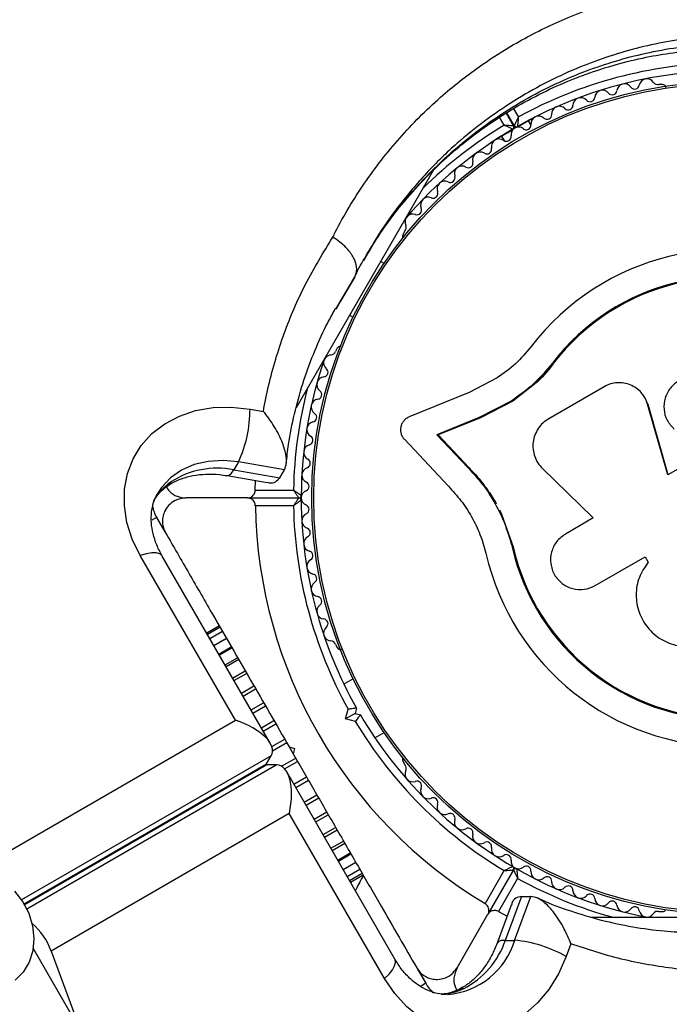
# Model space of a CAD drawing. Units: millimetres. Extents: x 0 to 17715, y 0 to 8868.
# Drawn here: x 8908 to 8991, y 4032 to 4159 of the extents above; entities that cross this region are included whole.
import ezdxf

# ---------------------------------------------------------------- set-up
doc = ezdxf.new("R2010")
doc.units = ezdxf.units.MM

msp = doc.modelspace()

# ---------------------------------------------------------------- linework, layer by layer
at = {"color": 7, "linetype": 'Continuous', "lineweight": 25, "ltscale": 50}
for p, q in [((8990.33, 4150.95), (8989.85, 4150.95)), ((8970.21, 4147.24), (8971.17, 4145.59)), ((8971.25, 4145.64), (8970.3, 4147.29)), ((8973.9, 4146.73), (8971.68, 4145.45)), ((8973.41, 4145.71), (8973.09, 4146.26)), ((8971.03, 4145.07), (8968.81, 4143.79)), ((8969.62, 4144.26), (8969.94, 4143.71)), ((8960.81, 4139.87), (8943.16, 4109.3)), ((8957.18, 4132.09), (8956.94, 4131.67)), ((8951.87, 4128.26), (8952.4, 4129.19)), ((8954.5, 4127.9), (8954.05, 4128.16)), ((8950.12, 4125.12), (8950.72, 4126.16)), ((8949.88, 4124.71), (8950.07, 4125.01)), ((8947.89, 4121.43), (8948.16, 4121.95)), ((8948.9, 4123.05), (8948.32, 4122.04)), ((8950.05, 4121.23), (8950.5, 4120.98)), ((8948.45, 4116.97), (8948.22, 4116.56)), ((8976.28, 4114.98), (8973.87, 4112.34)), ((8976.28, 4114.98), (8976.17, 4115.06)), ((8969.07, 4113.15), (8965.43, 4111.29)), ((8973.87, 4112.34), (8971.06, 4110.16)), ((8982.83, 4112.02), (8975.69, 4107.9)), ((8965.43, 4111.29), (8957.72, 4108.13)), ((8987.72, 4111.12), (8987.66, 4111.19)), ((8937.23, 4109.14), (8938.95, 4108.84)), ((8970.94, 4110.22), (8966.75, 4108.07)), ((8971.06, 4110.16), (8966.89, 4108.03)), ((8971.06, 4110.16), (8970.94, 4110.22)), ((8988.48, 4109.71), (8988.3, 4110.07)), ((8991.05, 4100.67), (8988.43, 4109.76)), ((8988.48, 4109.71), (8988.43, 4109.76)), ((8991.08, 4100.66), (8988.48, 4109.71)), ((8966.75, 4108.07), (8961.3, 4105.84)), ((8966.89, 4108.03), (8961.47, 4105.81)), ((8966.89, 4108.03), (8966.75, 4108.07)), ((8961.3, 4105.84), (8965.28, 4101.61)), ((8961.47, 4105.81), (8961.3, 4105.84)), ((8961.47, 4105.81), (8965.43, 4101.59)), ((8957.1, 4105.25), (8962.78, 4099.2)), ((8935.73, 4102.35), (8935.13, 4101.31)), ((8941.67, 4101.33), (8935.73, 4102.35)), ((8965.43, 4101.59), (8965.28, 4101.61)), ((8994.12, 4102.44), (8991.05, 4100.67)), ((8934.28, 4100.57), (8939.45, 4099.69)), ((8935.13, 4101.31), (8941.07, 4100.29)), ((8941.07, 4100.29), (8941.67, 4101.33)), ((8974.89, 4101.48), (8981.43, 4095.12)), ((8937.91, 4098.7), (8937.95, 4099.95)), ((8937.91, 4098.7), (8942.83, 4098.7)), ((8936.91, 4097.7), (8928.96, 4097.7)), ((8936.91, 4097.7), (8943.52, 4097.7)), ((8942.83, 4096.7), (8937.91, 4096.7)), ((8925.2, 4095.2), (8926.27, 4093.35)), ((8969.35, 4096.17), (8969.62, 4095.61)), ((8969.62, 4095.61), (8971.12, 4091.39)), ((8970.18, 4093.91), (8971.12, 4091.39)), ((8981.43, 4095.12), (8977.84, 4093.05)), ((8971.12, 4091.39), (8970.99, 4091.36)), ((8935.36, 4069.07), (8923.1, 4090.3)), ((8939.83, 4066.12), (8925.93, 4090.2)), ((8981.67, 4086.41), (8988.1, 4090.12)), ((8988.1, 4090.12), (8988.5, 4089.42)), ((8933.28, 4081.22), (8931.66, 4080.28)), ((8933.38, 4081.04), (8931.76, 4080.1)), ((8933.69, 4080.49), (8932.07, 4079.56)), ((8934.21, 4079.6), (8932.59, 4078.67)), ((8948.22, 4078.83), (8948.45, 4078.42)), ((8934.91, 4078.39), (8933.29, 4077.45)), ((8935.78, 4076.88), (8934.16, 4075.95)), ((8936.8, 4075.11), (8935.18, 4074.18)), ((8950.5, 4074.42), (8949.31, 4073.73)), ((8949.53, 4069.24), (8949.87, 4070.5)), ((8950.75, 4069.95), (8949.53, 4069.24)), ((8950.94, 4070.63), (8950.75, 4069.95)), ((8950.75, 4069.95), (8951.44, 4069.76)), ((8904.68, 4051.36), (8935.36, 4069.07)), ((8950.79, 4068.9), (8949.53, 4069.24)), ((8953.31, 4066.81), (8954.5, 4067.49)), ((8942.28, 4065.63), (8942.96, 4065.45)), ((8942.28, 4065.63), (8942.78, 4064.76)), ((8942.96, 4065.45), (8942.78, 4064.76)), ((8939.34, 4063.44), (8939.94, 4064.48)), ((8956.94, 4063.72), (8957.18, 4063.31)), ((8940.61, 4063.32), (8939.41, 4063.32)), ((8955.88, 4038.32), (8941.98, 4062.41)), ((8942.29, 4057.05), (8911.62, 4039.34)), ((8954.55, 4035.82), (8942.29, 4057.05)), ((8946.63, 4054.34), (8948.25, 4055.28)), ((8947.65, 4052.58), (8949.27, 4053.51)), ((8948.52, 4051.07), (8950.14, 4052)), ((8949.22, 4049.85), (8950.84, 4050.79)), ((8949.74, 4048.96), (8951.36, 4049.9)), ((8967.5, 4045.45), (8969.96, 4049.71)), ((8971.17, 4049.81), (8967.86, 4044.08)), ((8950.05, 4048.42), (8951.67, 4049.36)), ((8950.16, 4048.24), (8951.78, 4049.17)), ((8951.63, 4049.09), (8951.81, 4049.11)), ((8971.69, 4048.71), (8969.23, 4044.45)), ((8972.19, 4046.38), (8970.1, 4040.73)), ((8971.3, 4040.73), (8973.39, 4046.38)), ((8972.19, 4046.38), (8973.39, 4046.38)), ((8970.86, 4045.28), (8969.04, 4040.37)), ((8963.89, 4037.2), (8967.86, 4044.08)), ((8969.23, 4044.45), (8970.33, 4043.86)), ((8981.06, 4043.7), (9016.39, 4043.7)), ((8989.85, 4044.44), (8990.33, 4044.44)), ((8970.1, 4040.73), (8971.3, 4040.73)), ((8914.22, 4031.23), (8909.32, 4039.72)), ((8978.54, 4040.28), (8977.93, 4038.64)), ((8911.62, 4039.34), (8915.34, 4029.29)), ((8958.78, 4037.04), (8959.85, 4035.2))]:
    msp.add_line(p, q, dxfattribs=at)
at = {"color": 8, "linetype": 'Continuous', "lineweight": 25, "ltscale": 50}
for p, q in [((8971.16, 4147.8), (8971.78, 4146.73)), ((8969.96, 4145.69), (8969.36, 4146.72)), ((8950.72, 4126.16), (8948.9, 4123.05)), ((8948.3, 4122.02), (8950.12, 4125.12)), ((8925.2, 4095.2), (8924.6, 4094.85)), ((8932.58, 4078.68), (8934.2, 4079.61)), ((8933.2, 4077.6), (8934.82, 4078.54)), ((8934.01, 4076.2), (8935.63, 4077.13)), ((8934.99, 4074.5), (8936.61, 4075.44)), ((8936.12, 4072.55), (8937.74, 4073.49)), ((8936.33, 4072.19), (8937.95, 4073.12)), ((8937.36, 4070.4), (8938.98, 4071.33)), ((8937.59, 4070), (8939.21, 4070.94)), ((8938.69, 4068.09), (8940.31, 4069.03)), ((8938.93, 4067.68), (8940.55, 4068.61)), ((8940.04, 4065.67), (8941.7, 4066.63)), ((8940.12, 4065.15), (8941.95, 4066.2)), ((8939.94, 4064.48), (8907.82, 4045.93)), ((8941.28, 4063.14), (8943.11, 4064.19)), ((8941.69, 4062.81), (8943.35, 4063.77)), ((8908.14, 4045.42), (8939.34, 4063.44)), ((8939.41, 4063.32), (8908.21, 4045.31)), ((8908.49, 4044.77), (8940.61, 4063.32)), ((8942.88, 4060.85), (8944.5, 4061.78)), ((8943.12, 4060.43), (8944.74, 4061.37)), ((8944.22, 4058.52), (8945.84, 4059.45)), ((8944.45, 4058.13), (8946.07, 4059.06)), ((8945.48, 4056.33), (8947.1, 4057.27)), ((8945.69, 4055.97), (8947.31, 4056.91)), ((8946.82, 4054.02), (8948.44, 4054.96)), ((8947.8, 4052.32), (8949.42, 4053.26)), ((8948.61, 4050.92), (8950.23, 4051.85)), ((8949.23, 4049.84), (8950.85, 4050.78)), ((8959.85, 4035.2), (8959.25, 4034.85))]:
    msp.add_line(p, q, dxfattribs=at)
at = {"color": 7, "linetype": 'Continuous', "lineweight": 25, "ltscale": 50, "flags": 128}
for points in [[(8923.1, 4090.3), (8922.07, 4092.4), (8921.38, 4094.55), (8921.05, 4096.7), (8921.06, 4098.82), (8921.44, 4100.85), (8922.17, 4102.75), (8923.23, 4104.47), (8924.59, 4105.98), (8926.24, 4107.25), (8928.13, 4108.24), (8930.22, 4108.94), (8932.47, 4109.33), (8934.82, 4109.39), (8937.23, 4109.14)], [(8906.91, 4047.07), (8907.95, 4045.73), (8908.74, 4044.21), (8909.23, 4042.6), (8909.4, 4040.96), (8909.25, 4039.36), (8908.78, 4037.9), (8908.01, 4036.63), (8906.99, 4035.61)], [(8977.93, 4038.64), (8976.95, 4036.43), (8975.71, 4034.42), (8974.26, 4032.67), (8972.61, 4031.21), (8970.8, 4030.07), (8968.88, 4029.27), (8966.89, 4028.84), (8964.87, 4028.79), (8962.86, 4029.11), (8960.92, 4029.8), (8959.07, 4030.84), (8957.37, 4032.21), (8955.86, 4033.88), (8954.55, 4035.82)]]:
    msp.add_lwpolyline(points, dxfattribs=at)
at = {"color": 8, "linetype": 'Continuous', "lineweight": 25, "ltscale": 50, "flags": 128}
for points in [[(8935.73, 4102.35), (8933.75, 4102.53), (8931.83, 4102.41), (8930.03, 4101.99), (8928.4, 4101.27), (8926.99, 4100.28), (8925.84, 4099.05), (8925.36, 4098.33)], [(8934.29, 4100.57), (8934.29, 4100.57), (8934.55, 4100.63), (8934.83, 4100.88), (8935.13, 4101.31)], [(8927.04, 4099.75), (8926.68, 4099.31), (8926.57, 4099.22)], [(8925.93, 4090.2), (8925.89, 4090.27), (8925.6, 4090.49), (8925.15, 4090.61), (8924.57, 4090.62), (8923.88, 4090.52), (8923.1, 4090.3)], [(8970.1, 4040.73), (8969.58, 4040.69), (8969.23, 4040.57), (8969.05, 4040.38), (8969.04, 4040.37)], [(8954.55, 4035.82), (8955.13, 4036.39), (8955.57, 4036.94), (8955.85, 4037.44), (8955.97, 4037.89), (8955.92, 4038.25), (8955.88, 4038.32)], [(8964.71, 4034.51), (8964.15, 4034.42), (8964.01, 4034.36)]]:
    msp.add_lwpolyline(points, dxfattribs=at)
at = {"color": 7, "linetype": 'Continuous', "lineweight": 25, "ltscale": 2500}
for radius in [53.64, 53.38]:
    msp.add_circle((8998.82, 4097.7), radius, dxfattribs=at)
for centre, radius, start, end in [((8998.82, 4097.7), 56, 90.9408, 118.8745), ((8998.82, 4097.7), 55, 90.5209, 119.5856), ((8985.46, 4150.02), 1, 35.6463, 173.004), ((8988.34, 4150.67), 1, 32.5073, 169.8649), ((8989.69, 4151.53), 0.606, 212.5073, 285.0401), ((8982.61, 4149.21), 1, 38.7854, 176.143), ((8983.86, 4150.21), 0.606, 218.7854, 353.004), ((8986.76, 4150.95), 0.606, 215.6463, 349.8649), ((8990.33, 4150.45), 0.5, 360, 90), ((8979.81, 4148.24), 1, 41.9245, 179.2821), ((8981.01, 4149.32), 0.606, 221.9245, 356.143), ((8977.07, 4147.13), 1, 45.0635, 182.4212), ((8978.21, 4148.26), 0.606, 225.0635, 359.2821), ((8974.4, 4145.86), 1, 48.2026, 185.5603), ((8975.47, 4147.06), 0.606, 228.2026, 2.4212), ((8998.82, 4097.7), 55, 120.3108, 139.0575), ((8971.83, 4144.47), 1, 121.107, 188.6583), ((8970.91, 4145.44), 0.3, 300.3108, 30), ((8971.43, 4145.74), 0.3, 210, 299.6892), ((8971.51, 4145.79), 0.3, 210, 299.5856), ((8971.8, 4144.45), 1, 51.3417, 118.893), ((8972.8, 4145.71), 0.606, 231.3417, 5.5603), ((8969.31, 4142.92), 1, 54.4397, 191.7974), ((8970.25, 4144.23), 0.606, 234.4397, 8.6583), ((8966.88, 4141.24), 1, 57.5788, 194.9365), ((8967.74, 4142.6), 0.606, 237.5788, 11.7974), ((8965.33, 4140.83), 0.606, 240.7179, 14.9365), ((8964.54, 4139.43), 1, 60.7179, 198.0755), ((8962.31, 4137.49), 1, 63.857, 201.2147), ((8963.02, 4138.93), 0.606, 243.857, 18.0755), ((8960.81, 4136.91), 0.606, 246.9959, 21.2147), ((8960.19, 4135.43), 1, 66.9959, 204.3537), ((8958.72, 4134.77), 0.606, 250.1351, 24.3537), ((8958.18, 4133.26), 1, 70.1351, 207.4969), ((8956.75, 4132.52), 0.606, 314.9243, 27.4969), ((8957.37, 4131.42), 0.5, 150, 207.1393), ((8998.82, 4097.7), 32.01, 192.8705, 142.5151), ((8998.82, 4097.7), 28.54, 192.8247, 142.5151), ((8998.82, 4097.7), 28.41, 192.8247, 142.5151), ((8948.89, 4116.72), 0.5, 92.8607, 150), ((8998.82, 4097.7), 55, 160.9425, 179.6892), ((8947.7, 4115.11), 1, 92.5073, 229.8649), ((8947.63, 4116.72), 0.606, 272.5073, 345.0401), ((8946.67, 4113.88), 0.606, 275.6463, 49.8649), ((8946.82, 4112.29), 1, 95.6463, 233.004), ((8946.1, 4109.42), 1, 98.7854, 236.143), ((8945.86, 4111), 0.606, 278.7854, 53.004), ((8921.41, 4109.07), 15.82, 334.8499, 0.2434), ((8945.21, 4108.08), 0.606, 281.9245, 56.143), ((8945.54, 4106.51), 1, 101.9245, 239.2821), ((8944.72, 4105.13), 0.606, 285.0635, 59.2821), ((8945.14, 4103.58), 1, 105.0635, 242.4212), ((8932.98, 4090.7), 10.83, 78.5389, 123.2659), ((8944.9, 4100.63), 1, 108.2026, 245.5603), ((8944.39, 4102.16), 0.606, 288.2026, 62.4212), ((8944.23, 4099.17), 0.606, 291.3417, 65.5603), ((8943.52, 4098), 0.3, 270, 359.6892), ((8944.82, 4097.68), 1, 111.3417, 178.893), ((8929.54, 4097.7), 5, 192.3079, 210), ((8998.82, 4097.7), 60.91, 180.9407, 239.0593), ((8998.82, 4097.7), 56, 181.0232, 209.0592), ((8943.52, 4097.4), 0.3, 0.3108, 90), ((8944.82, 4097.72), 1, 181.107, 248.6583), ((8998.82, 4097.7), 55, 180.3108, 209.4791), ((8944.23, 4096.22), 0.606, 294.4397, 68.6583), ((8944.9, 4094.76), 1, 114.4397, 251.7974), ((8945.14, 4091.81), 1, 117.5788, 254.9365), ((8944.39, 4093.23), 0.606, 297.5788, 71.7974), ((8944.72, 4090.26), 0.606, 300.7179, 74.9365), ((8945.54, 4088.88), 1, 120.7179, 258.0755), ((8945.21, 4087.31), 0.606, 303.857, 78.0755), ((8946.1, 4085.98), 1, 123.857, 261.2147), ((8946.82, 4083.11), 1, 126.9959, 264.3537), ((8945.86, 4084.39), 0.606, 306.9959, 81.2147), ((8946.67, 4081.51), 0.606, 310.1351, 84.3537), ((8947.7, 4080.28), 1, 130.1351, 267.4969), ((8947.63, 4078.68), 0.606, 14.9243, 87.4969), ((8948.89, 4078.67), 0.5, 210, 300), ((8998.82, 4097.7), 56, 210.9408, 238.9768), ((8998.82, 4097.7), 55, 210.5209, 239.6892), ((8957.37, 4063.97), 0.5, 152.8607, 210), ((8956.75, 4062.88), 0.606, 332.5073, 45.0401), ((8958.18, 4062.14), 1, 152.5073, 289.8649), ((8958.72, 4060.63), 0.606, 335.6463, 109.8649), ((8960.19, 4059.96), 1, 155.6463, 293.004), ((8960.81, 4058.49), 0.606, 338.7854, 113.004), ((8962.31, 4057.91), 1, 158.7854, 296.143), ((8963.02, 4056.46), 0.606, 341.9245, 116.143), ((8964.54, 4055.97), 1, 161.9245, 299.2821), ((8965.33, 4054.57), 0.606, 345.0635, 119.2821), ((8966.88, 4054.15), 1, 165.0635, 302.4212), ((8967.74, 4052.8), 0.606, 348.2026, 122.4212), ((8969.31, 4052.47), 1, 168.2026, 305.5602), ((8970.25, 4051.16), 0.606, 351.3417, 125.5602), ((8971.83, 4050.92), 1, 171.3417, 238.893), ((8970.91, 4049.96), 0.3, 330, 59.6892), ((8971.43, 4049.66), 0.3, 60.3108, 150), ((8971.8, 4050.94), 1, 241.107, 308.6583), ((8998.82, 4097.7), 55, 240.3108, 259.0575), ((8972.8, 4049.69), 0.606, 354.4397, 128.6583), ((8974.4, 4049.53), 1, 174.4397, 311.7974), ((8975.47, 4048.33), 0.606, 357.5788, 131.7974), ((8977.07, 4048.27), 1, 177.5788, 314.9365), ((8978.21, 4047.13), 0.606, 0.7179, 134.9365), ((8979.81, 4047.15), 1, 180.7179, 318.0755), ((8981.01, 4046.08), 0.606, 3.857, 138.0755), ((8982.61, 4046.18), 1, 183.857, 321.2147), ((8983.86, 4045.18), 0.606, 6.9959, 141.2147), ((8985.46, 4045.37), 1, 186.9959, 324.3537), ((8986.76, 4044.44), 0.606, 10.1351, 144.3537), ((8988.34, 4044.72), 1, 190.1351, 327.4969), ((8990.33, 4044.94), 0.5, 270, 327.1394), ((8989.69, 4043.86), 0.606, 74.9243, 147.4969), ((8903.63, 4036.46), 8.5, 19.846, 49.3539), ((8959.84, 4044.18), 10.83, 296.7341, 341.4611), ((8969.96, 4024.97), 15.82, 59.7566, 85.1501), ((8964.18, 4037.7), 5, 210, 228.0725)]:
    msp.add_arc(centre, radius, start, end, dxfattribs=at)
at = {"color": 8, "linetype": 'Continuous', "lineweight": 25, "ltscale": 2500}
for centre, radius, start, end in [((8998.82, 4097.7), 56, 121.0232, 134.6411), ((8998.82, 4097.7), 56, 165.3589, 178.9768), ((8931.58, 4093.27), 7.91, 125.0044, 149.8415), ((8998.82, 4097.7), 56, 241.0232, 254.6411), ((8961.87, 4043.59), 9.86, 274.7501, 343.1622), ((8961.35, 4041.72), 7.95, 273.6441, 294.9561)]:
    msp.add_arc(centre, radius, start, end, dxfattribs=at)
at = {"color": 7, "linetype": 'Continuous', "lineweight": 25, "ltscale": 2500}
for centre, major_axis, start_param, end_param in [((8933.86, 4066.47), (6.22, -1.67), 6.162356, 7.733152), ((8933.26, 4065.43), (6.22, -1.67), 6.112496, 6.162356), ((8938.1, 4057.05), (1.67, 6.22), 0.12083, 0.170689), ((8939.3, 4057.05), (1.67, 6.22), 4.833219, 6.404015)]:
    msp.add_ellipse(centre, major_axis=major_axis, ratio=0.45315, start_param=start_param, end_param=end_param, dxfattribs=at)
at = {"color": 7, "linetype": 'Continuous', "lineweight": 25, "ltscale": 50}
for points, knots in [([(8947.88, 4131.26), (8947.99, 4131.48), (8949.2, 4133.88), (8951.85, 4138.3), (8956.38, 4144.13), (8961.37, 4149.12), (8966.68, 4153.31), (8972.16, 4156.76), (8977.8, 4159.5), (8983.48, 4161.56), (8989.11, 4163.02), (8994.76, 4163.92), (9000.36, 4164.27), (9005.83, 4164.13), (9011.32, 4163.5), (9016.76, 4162.36), (9022.09, 4160.74), (9027.47, 4158.57), (9032.81, 4155.77), (9038, 4152.38), (9043.24, 4148.14), (9048.36, 4143.01), (9051.33, 4138.93), (9052.82, 4136.88)], [0, 0, 0, 0, 0.006481, 0.071914, 0.137507, 0.202927, 0.25826, 0.313705, 0.36901, 0.415804, 0.46269, 0.509455, 0.550905, 0.592446, 0.633872, 0.674059, 0.714357, 0.754527, 0.798664, 0.842974, 0.887118, 0.943548, 1, 1, 1, 1]), ([(8952.33, 4129.18), (8953.06, 4130.33), (8954.53, 4132.65), (8957.08, 4135.92), (8959.86, 4139.02), (8962.88, 4141.88), (8966.08, 4144.5), (8969.47, 4146.87), (8973.02, 4148.96), (8976.68, 4150.77), (8980.45, 4152.3), (8984.3, 4153.53), (8988.05, 4154.45), (8991.76, 4155.07), (8995.46, 4155.43), (8999.32, 4155.53), (9003.24, 4155.37), (9007.17, 4154.95), (9011.07, 4154.27), (9014.88, 4153.35), (9018.58, 4152.18), (9022.14, 4150.8), (9025.53, 4149.21), (9028.74, 4147.43), (9031.78, 4145.46), (9034.69, 4143.28), (9037.48, 4140.9), (9040.15, 4138.3), (9042.69, 4135.5), (9045.05, 4132.52), (9047.03, 4129.7), (9048.11, 4127.86), (9048.55, 4127.11)], [0, 0, 0, 0, 0.040781, 0.082184, 0.123687, 0.164456, 0.204836, 0.244646, 0.283733, 0.321994, 0.359372, 0.395858, 0.43149, 0.462048, 0.494468, 0.526968, 0.559458, 0.591675, 0.623432, 0.654582, 0.685027, 0.714721, 0.743677, 0.77196, 0.799705, 0.8278, 0.856479, 0.885821, 0.915869, 0.946629, 0.978062, 1, 1, 1, 1]), ([(8971.78, 4146.73), (8971.77, 4146.73), (8971.77, 4146.73), (8971.76, 4146.71), (8971.74, 4146.67), (8971.69, 4146.55), (8971.57, 4146.31), (8971.43, 4146.01), (8971.32, 4145.78), (8971.27, 4145.66), (8971.26, 4145.64), (8971.25, 4145.64)], [0, 0, 0, 0, 0.0036543, 0.0124085, 0.0324178, 0.0851793, 0.2355186, 0.4993415, 0.6989805, 0.8469961, 1, 1, 1, 1]), ([(8971.78, 4146.73), (8971.77, 4146.73), (8971.77, 4146.73), (8971.77, 4146.71), (8971.77, 4146.66), (8971.76, 4146.53), (8971.73, 4146.27), (8971.7, 4145.94), (8971.68, 4145.69), (8971.66, 4145.55), (8971.66, 4145.53), (8971.66, 4145.53)], [0, 0, 0, 0, 0.003656, 0.012302, 0.032165, 0.084684, 0.235554, 0.499307, 0.698903, 0.846936, 1, 1, 1, 1]), ([(8971.17, 4145.59), (8971.16, 4145.59), (8971.14, 4145.59), (8971, 4145.6), (8970.75, 4145.62), (8970.43, 4145.65), (8970.16, 4145.67), (8970.03, 4145.68), (8969.98, 4145.68), (8969.96, 4145.69), (8969.96, 4145.69), (8969.96, 4145.69)], [0, 0, 0, 0, 0.152871, 0.300746, 0.500302, 0.76421, 0.91477, 0.967575, 0.987593, 0.996347, 1, 1, 1, 1]), ([(8971.06, 4145.18), (8971.05, 4145.18), (8971.04, 4145.19), (8970.91, 4145.25), (8970.68, 4145.35), (8970.38, 4145.49), (8970.14, 4145.6), (8970.02, 4145.66), (8969.98, 4145.67), (8969.96, 4145.68), (8969.96, 4145.69), (8969.96, 4145.69)], [0, 0, 0, 0, 0.152931, 0.300824, 0.500336, 0.764174, 0.915267, 0.967829, 0.9877, 0.996345, 1, 1, 1, 1]), ([(8938.95, 4108.84), (8939.16, 4109.95), (8939.83, 4113.37), (8941.52, 4118.91), (8944.25, 4125.33), (8946.67, 4129.28), (8947.88, 4131.26)], [0, 0, 0, 0, 0.1369828, 0.425323, 0.7113844, 1, 1, 1, 1]), ([(8950.72, 4126.16), (8950.84, 4126.48), (8951.08, 4127.12), (8950.78, 4128.32), (8950.03, 4129.55), (8948.99, 4130.54), (8948.22, 4131.07), (8947.9, 4131.25), (8947.88, 4131.26)], [0, 0, 0, 0, 0.214344, 0.428683, 0.643154, 0.857892, 0.994204, 1, 1, 1, 1]), ([(8950.77, 4126.26), (8950.82, 4126.38), (8951.28, 4127.4), (8951.86, 4128.37), (8952.38, 4129.23)], [0, 0, 0, 0, 0.110903, 1, 1, 1, 1]), ([(8941.9, 4102.12), (8941.98, 4102.94), (8942.22, 4105.11), (8942.92, 4108.55), (8943.98, 4112.42), (8945.35, 4116.22), (8946.77, 4119.46), (8947.84, 4121.38), (8948.25, 4122.12)], [0, 0, 0, 0, 0.115278, 0.30296, 0.492813, 0.684778, 0.878705, 1, 1, 1, 1]), ([(8973.42, 4117.18), (8972.77, 4116.41), (8971.49, 4114.88), (8969.88, 4113.72), (8969.07, 4113.15)], [0, 0, 0, 0, 0.5, 1, 1, 1, 1]), ([(8976.17, 4115.06), (8975.4, 4114.14), (8973.85, 4112.29), (8971.91, 4110.91), (8970.94, 4110.22)], [0, 0, 0, 0, 0.5, 1, 1, 1, 1]), ([(8976.28, 4114.98), (8975.55, 4114.04), (8974.82, 4113.09), (8973.9, 4112.37), (8973.89, 4112.37)], [0, 0, 0, 0, 0.991073, 1, 1, 1, 1]), ([(8996.64, 4112.53), (8996.22, 4112.77), (8995.37, 4113.27), (8993.86, 4113.34), (8992.44, 4112.88), (8991.29, 4111.91), (8990.6, 4110.59), (8990.45, 4109.12), (8990.83, 4107.66), (8991.49, 4106.94), (8991.82, 4106.57)], [0, 0, 0, 0, 0.125114, 0.250127, 0.375087, 0.500039, 0.625018, 0.750048, 0.875142, 1, 1, 1, 1]), ([(8988.43, 4109.76), (8988.33, 4110.04), (8988.13, 4110.58), (8987.62, 4111.29), (8986.97, 4111.87), (8986.2, 4112.28), (8985.36, 4112.52), (8984.49, 4112.56), (8983.62, 4112.41), (8983.09, 4112.15), (8982.83, 4112.02)], [0, 0, 0, 0, 0.124809, 0.25002, 0.37483, 0.499656, 0.624858, 0.749597, 0.87444, 1, 1, 1, 1]), ([(8941.67, 4101.33), (8941.77, 4101.61), (8941.98, 4102.16), (8941.86, 4103.46), (8941.31, 4105.18), (8940.28, 4107.1), (8939.39, 4108.32), (8938.95, 4108.84), (8938.95, 4108.84)], [0, 0, 0, 0, 0.149565, 0.298505, 0.502629, 0.771362, 0.998449, 1, 1, 1, 1]), ([(8957.72, 4108.13), (8957.6, 4108.07), (8957.34, 4107.95), (8957.03, 4107.65), (8956.78, 4107.28), (8956.63, 4106.86), (8956.59, 4106.41), (8956.66, 4105.98), (8956.83, 4105.57), (8957.01, 4105.35), (8957.1, 4105.25)], [0, 0, 0, 0, 0.124853, 0.249964, 0.374892, 0.499504, 0.624529, 0.749741, 0.874968, 1, 1, 1, 1]), ([(8975.69, 4107.9), (8975.43, 4107.72), (8974.91, 4107.38), (8974.31, 4106.65), (8973.88, 4105.81), (8973.65, 4104.89), (8973.65, 4103.94), (8973.86, 4103.03), (8974.26, 4102.18), (8974.68, 4101.72), (8974.89, 4101.48)], [0, 0, 0, 0, 0.124777, 0.249911, 0.374805, 0.499447, 0.624555, 0.749628, 0.874282, 1, 1, 1, 1]), ([(8965.28, 4101.61), (8965.93, 4100.89), (8967.25, 4099.46), (8968.85, 4096.96), (8970.17, 4094.26), (8970.72, 4092.33), (8970.99, 4091.36)], [0, 0, 0, 0, 0.249746, 0.498728, 0.749545, 1, 1, 1, 1]), ([(8965.43, 4101.59), (8965.87, 4101.12), (8966.54, 4100.41), (8967.54, 4099.13), (8968.29, 4098.06), (8968.78, 4097.21), (8968.94, 4096.93)], [0, 0, 0, 0, 0.335943, 0.500757, 0.836726, 1, 1, 1, 1]), ([(8926.55, 4099.21), (8926.72, 4099.32), (8927.26, 4099.69), (8928.35, 4100.19), (8929.87, 4100.61), (8931.53, 4100.8), (8933.02, 4100.76), (8933.95, 4100.62), (8934.28, 4100.57)], [0, 0, 0, 0, 0.090291, 0.299742, 0.502247, 0.699165, 0.893231, 1, 1, 1, 1]), ([(8939.45, 4099.73), (8939.54, 4099.7), (8939.94, 4099.57), (8940.55, 4099.71), (8940.89, 4100.1), (8941.07, 4100.29)], [0, 0, 0, 0, 0.121636, 0.559898, 1, 1, 1, 1]), ([(8925.03, 4097.68), (8925.06, 4097.73), (8925.31, 4098.17), (8925.84, 4098.67), (8926.4, 4099.09), (8926.55, 4099.21)], [0, 0, 0, 0, 0.0836314, 0.7390197, 1, 1, 1, 1]), ([(8926.42, 4099.15), (8926.56, 4098.94), (8926.94, 4098.36), (8927.84, 4097.83), (8928.58, 4097.74), (8928.96, 4097.7)], [0, 0, 0, 0, 0.214427, 0.595937, 1, 1, 1, 1]), ([(8962.78, 4099.2), (8963.33, 4098.59), (8964.44, 4097.39), (8965.8, 4095.28), (8966.91, 4093.01), (8967.38, 4091.38), (8967.61, 4090.57)], [0, 0, 0, 0, 0.24975, 0.498752, 0.749559, 1, 1, 1, 1]), ([(8925.93, 4090.2), (8925.8, 4090.44), (8925.4, 4091.16), (8924.91, 4092.39), (8924.57, 4093.84), (8924.47, 4095.22), (8924.63, 4096.52), (8924.92, 4097.55), (8925.26, 4098.1), (8925.39, 4098.3)], [0, 0, 0, 0, 0.076195, 0.235071, 0.39479, 0.55721, 0.724656, 0.900181, 1, 1, 1, 1]), ([(8936.91, 4097.7), (8937, 4097.7), (8937.22, 4097.72), (8937.52, 4097.88), (8937.75, 4098.13), (8937.87, 4098.39), (8937.91, 4098.58), (8937.91, 4098.68), (8937.91, 4098.7)], [0, 0, 0, 0, 0.207496, 0.490021, 0.690175, 0.845145, 0.976602, 1, 1, 1, 1]), ([(8942.83, 4098.7), (8942.83, 4098.69), (8942.83, 4098.69), (8942.84, 4098.67), (8942.87, 4098.63), (8942.94, 4098.53), (8943.09, 4098.31), (8943.28, 4098.04), (8943.42, 4097.83), (8943.5, 4097.72), (8943.51, 4097.7), (8943.52, 4097.7)], [0, 0, 0, 0, 0.003653, 0.012407, 0.032425, 0.08523, 0.23579, 0.499698, 0.699254, 0.847129, 1, 1, 1, 1]), ([(8943.82, 4097.99), (8943.81, 4098), (8943.8, 4098.01), (8943.68, 4098.09), (8943.48, 4098.23), (8943.21, 4098.42), (8942.99, 4098.58), (8942.89, 4098.65), (8942.85, 4098.68), (8942.83, 4098.69), (8942.83, 4098.7), (8942.83, 4098.7)], [0, 0, 0, 0, 0.152931, 0.300824, 0.500336, 0.764174, 0.915267, 0.967829, 0.9877, 0.996345, 1, 1, 1, 1]), ([(8928.96, 4097.7), (8928.49, 4097.64), (8927.7, 4097.54), (8926.77, 4096.83), (8926.23, 4096.05), (8925.97, 4095.22), (8925.94, 4094.41), (8926.1, 4093.71), (8926.28, 4093.35), (8926.36, 4093.2)], [0, 0, 0, 0, 0.266029, 0.455493, 0.596627, 0.709373, 0.822699, 0.923438, 1, 1, 1, 1]), ([(8937.91, 4096.7), (8937.91, 4096.77), (8937.89, 4096.93), (8937.79, 4097.18), (8937.6, 4097.44), (8937.29, 4097.65), (8937.04, 4097.68), (8936.91, 4097.7)], [0, 0, 0, 0, 0.122656, 0.251552, 0.440222, 0.700417, 1, 1, 1, 1]), ([(8943.52, 4097.7), (8943.51, 4097.69), (8943.5, 4097.68), (8943.42, 4097.56), (8943.28, 4097.36), (8943.09, 4097.08), (8942.94, 4096.86), (8942.87, 4096.76), (8942.84, 4096.72), (8942.83, 4096.7), (8942.83, 4096.7), (8942.83, 4096.7)], [0, 0, 0, 0, 0.152871, 0.300746, 0.500302, 0.76421, 0.91477, 0.967575, 0.987593, 0.996347, 1, 1, 1, 1]), ([(8943.82, 4097.4), (8943.81, 4097.39), (8943.8, 4097.38), (8943.68, 4097.3), (8943.48, 4097.16), (8943.21, 4096.97), (8942.99, 4096.81), (8942.89, 4096.74), (8942.85, 4096.71), (8942.83, 4096.7), (8942.83, 4096.7), (8942.83, 4096.7)], [0, 0, 0, 0, 0.1529313, 0.300824, 0.500336, 0.7641739, 0.9152675, 0.9678294, 0.9877003, 0.9963453, 1, 1, 1, 1]), ([(8926.36, 4093.2), (8927.37, 4091.45), (8929.38, 4087.96), (8933.01, 4081.67), (8936.5, 4075.64), (8939.78, 4069.96), (8941.44, 4067.07), (8942.28, 4065.63)], [0, 0, 0, 0, 0.199035, 0.398898, 0.696528, 0.848269, 1, 1, 1, 1]), ([(8977.84, 4093.05), (8977.44, 4092.75), (8976.63, 4092.15), (8975.97, 4090.76), (8975.88, 4089.48), (8976.11, 4088.49), (8976.42, 4087.79), (8976.87, 4087.18), (8977.61, 4086.49), (8978.76, 4085.93), (8980.3, 4085.81), (8981.22, 4086.21), (8981.67, 4086.41)], [0, 0, 0, 0, 0.124906, 0.249679, 0.374366, 0.437065, 0.499683, 0.562551, 0.625087, 0.750029, 0.874962, 1, 1, 1, 1]), ([(8988.5, 4089.42), (8988.07, 4088.79), (8987.21, 4087.52), (8986.83, 4085.22), (8987.2, 4082.94), (8988.34, 4080.92), (8990.11, 4079.39), (8992.28, 4078.56), (8994.61, 4078.52), (8996.81, 4079.28), (8998.61, 4080.73), (8999.82, 4082.7), (9000.29, 4084.96), (8999.96, 4087.26), (8998.87, 4089.31), (8997.15, 4090.86), (8994.99, 4091.79), (8993.45, 4091.74), (8992.68, 4091.72)], [0, 0, 0, 0, 0.0625, 0.124999, 0.187492, 0.249982, 0.312474, 0.374969, 0.437469, 0.49997, 0.562471, 0.624968, 0.687459, 0.749944, 0.812423, 0.874901, 0.937381, 1, 1, 1, 1]), ([(8950.94, 4070.63), (8950.93, 4070.63), (8950.91, 4070.63), (8950.74, 4070.61), (8950.5, 4070.57), (8950.19, 4070.54), (8949.97, 4070.51), (8949.87, 4070.5), (8949.87, 4070.5)], [0, 0, 0, 0, 0.195086, 0.389949, 0.590933, 0.806145, 0.995339, 1, 1, 1, 1]), ([(8951.44, 4069.76), (8951.43, 4069.76), (8951.42, 4069.74), (8951.32, 4069.61), (8951.17, 4069.41), (8950.98, 4069.17), (8950.85, 4068.99), (8950.79, 4068.91), (8950.79, 4068.9)], [0, 0, 0, 0, 0.195087, 0.389951, 0.590936, 0.806149, 0.995339, 1, 1, 1, 1]), ([(8942.78, 4064.76), (8943.73, 4063.12), (8945.63, 4059.82), (8948.48, 4054.88), (8951.32, 4049.96), (8954.77, 4044), (8957.18, 4039.81), (8958.69, 4037.2)], [0, 0, 0, 0, 0.173131, 0.346282, 0.524078, 0.701912, 1, 1, 1, 1]), ([(8971.06, 4050.21), (8971.05, 4050.21), (8971.04, 4050.2), (8970.91, 4050.15), (8970.68, 4050.04), (8970.38, 4049.9), (8970.14, 4049.79), (8970.02, 4049.74), (8969.98, 4049.72), (8969.96, 4049.71), (8969.96, 4049.71), (8969.96, 4049.71)], [0, 0, 0, 0, 0.1529313, 0.300824, 0.500336, 0.7641739, 0.9152675, 0.9678294, 0.9877003, 0.9963453, 1, 1, 1, 1]), ([(8969.96, 4049.71), (8969.96, 4049.71), (8969.96, 4049.71), (8969.98, 4049.71), (8970.03, 4049.71), (8970.16, 4049.72), (8970.43, 4049.74), (8970.75, 4049.77), (8971, 4049.79), (8971.14, 4049.8), (8971.16, 4049.81), (8971.17, 4049.81)], [0, 0, 0, 0, 0.003653, 0.012407, 0.032425, 0.08523, 0.23579, 0.499698, 0.699254, 0.847129, 1, 1, 1, 1]), ([(8971.17, 4049.81), (8971.17, 4049.8), (8971.18, 4049.78), (8971.24, 4049.66), (8971.34, 4049.43), (8971.49, 4049.13), (8971.6, 4048.89), (8971.66, 4048.77), (8971.68, 4048.73), (8971.68, 4048.72), (8971.69, 4048.71), (8971.69, 4048.71)], [0, 0, 0, 0, 0.1528707, 0.3007462, 0.5003017, 0.7642097, 0.9147701, 0.9675753, 0.9875935, 0.996347, 1, 1, 1, 1]), ([(8971.58, 4049.92), (8971.58, 4049.91), (8971.58, 4049.89), (8971.59, 4049.75), (8971.61, 4049.5), (8971.64, 4049.18), (8971.67, 4048.91), (8971.68, 4048.78), (8971.68, 4048.73), (8971.69, 4048.72), (8971.69, 4048.71), (8971.69, 4048.71)], [0, 0, 0, 0, 0.152931, 0.300824, 0.500336, 0.764174, 0.915267, 0.967829, 0.9877, 0.996345, 1, 1, 1, 1]), ([(8951.81, 4049.11), (8951.79, 4049.06), (8951.74, 4048.97), (8951.37, 4048.25), (8951.04, 4047.61), (8950.81, 4047.16), (8950.79, 4047.14)], [0, 0, 0, 0, 0.320109, 0.639455, 0.977904, 1, 1, 1, 1]), ([(8972.19, 4046.38), (8971.93, 4046.33), (8971.42, 4046.23), (8971, 4045.77), (8970.92, 4045.36), (8970.9, 4045.27)], [0, 0, 0, 0, 0.440102, 0.878364, 1, 1, 1, 1]), ([(8978.54, 4040.28), (8978.54, 4040.28), (8978.3, 4040.92), (8977.69, 4042.31), (8976.55, 4044.15), (8975.33, 4045.49), (8974.26, 4046.24), (8973.68, 4046.34), (8973.39, 4046.38)], [0, 0, 0, 0, 0.001551, 0.228638, 0.497371, 0.701495, 0.850435, 1, 1, 1, 1]), ([(8993.96, 4041.7), (8992.83, 4041.75), (8990.33, 4041.85), (8986.51, 4042.39), (8982.5, 4043.24), (8978.58, 4044.43), (8975.81, 4045.42), (8974.37, 4046.1), (8974.18, 4046.19)], [0, 0, 0, 0, 0.168882, 0.371399, 0.572615, 0.772381, 0.970617, 1, 1, 1, 1]), ([(8967.86, 4044.08), (8967.9, 4044.16), (8968, 4044.36), (8968.01, 4044.7), (8967.91, 4045.02), (8967.75, 4045.26), (8967.6, 4045.39), (8967.51, 4045.44), (8967.5, 4045.45)], [0, 0, 0, 0, 0.207496, 0.490021, 0.690175, 0.845145, 0.976602, 1, 1, 1, 1]), ([(8969.23, 4044.45), (8969.16, 4044.49), (8969.01, 4044.55), (8968.75, 4044.59), (8968.43, 4044.56), (8968.09, 4044.39), (8967.94, 4044.19), (8967.86, 4044.08)], [0, 0, 0, 0, 0.122656, 0.251552, 0.440222, 0.700417, 1, 1, 1, 1]), ([(8969.04, 4040.37), (8968.94, 4040.1), (8968.61, 4039.28), (8967.95, 4038.02), (8967, 4036.69), (8965.95, 4035.6), (8964.93, 4034.83), (8964.27, 4034.5), (8964, 4034.36)], [0, 0, 0, 0, 0.0923599, 0.2829716, 0.4736665, 0.6654056, 0.8597584, 1, 1, 1, 1]), ([(9002.42, 4036.81), (9000.11, 4036.74), (8995.49, 4036.62), (8989.68, 4037.33), (8984.01, 4038.48), (8980.69, 4039.57), (8978.54, 4040.28)], [0, 0, 0, 0, 0.2860651, 0.5746728, 0.7231231, 1, 1, 1, 1]), ([(8962.66, 4033.79), (8962.55, 4033.78), (8961.99, 4033.74), (8961.04, 4033.94), (8959.8, 4034.39), (8958.62, 4035.11), (8957.49, 4036.1), (8956.56, 4037.21), (8956.07, 4038.01), (8955.88, 4038.32)], [0, 0, 0, 0, 0.046053, 0.237216, 0.404475, 0.563988, 0.733529, 0.897645, 1, 1, 1, 1]), ([(8958.69, 4037.2), (8958.83, 4036.99), (8959.11, 4036.58), (8959.74, 4036.09), (8960.45, 4035.79), (8961.26, 4035.66), (8962.23, 4035.78), (8963.22, 4036.28), (8963.66, 4036.89), (8963.89, 4037.2)], [0, 0, 0, 0, 0.108199, 0.21693, 0.318044, 0.42074, 0.572365, 0.780044, 1, 1, 1, 1]), ([(8963.89, 4037.2), (8963.71, 4036.77), (8963.42, 4036.03), (8963.49, 4035), (8963.76, 4034.49), (8963.84, 4034.35)], [0, 0, 0, 0, 0.50171, 0.859023, 1, 1, 1, 1]), ([(8964, 4034.36), (8963.82, 4034.28), (8963.22, 4034.03), (8962.57, 4033.83), (8962.09, 4033.82), (8962.04, 4033.82)], [0, 0, 0, 0, 0.270696, 0.912573, 1, 1, 1, 1])]:
    msp.add_open_spline(points, degree=3, knots=knots, dxfattribs=at)
at = {"color": 8, "linetype": 'Continuous', "lineweight": 25, "ltscale": 50}
for points, knots in [([(9049.41, 4129.33), (9048.67, 4130.55), (9047.19, 4132.99), (9044.55, 4136.53), (9041.58, 4139.93), (9038.39, 4143.02), (9035.09, 4145.76), (9031.71, 4148.17), (9028.1, 4150.35), (9023.33, 4152.77), (9017.26, 4155.07), (9009.88, 4156.78), (9002.35, 4157.48), (8996, 4157.22), (8990.87, 4156.48), (8985.56, 4155.31), (8980.27, 4153.52), (8975.11, 4151.1), (8971.14, 4148.83), (8967.39, 4146.26), (8963.6, 4143.19), (8959.87, 4139.57), (8956.36, 4135.37), (8953.87, 4131.9), (8952.72, 4129.76), (8952.41, 4129.2)], [0, 0, 0, 0, 0.035126, 0.070248, 0.106585, 0.142917, 0.174712, 0.206506, 0.239419, 0.272331, 0.330575, 0.390421, 0.451357, 0.513699, 0.548645, 0.583594, 0.654912, 0.69673, 0.738551, 0.781243, 0.823936, 0.876661, 0.929733, 0.981551, 1, 1, 1, 1]), ([(8952.4, 4129.19), (8952.62, 4129.58), (8953.69, 4131.48), (8956.02, 4134.65), (8959.41, 4138.67), (8963.03, 4142.17), (8966.72, 4145.17), (8970.44, 4147.73), (8974.43, 4150.02), (8979.6, 4152.45), (8984.89, 4154.24), (8990.19, 4155.42), (8995.32, 4156.17), (9001.69, 4156.45), (9009.16, 4155.76), (9016.59, 4154.05), (9022.62, 4151.78), (9027.38, 4149.38), (9030.95, 4147.24), (9034.38, 4144.81), (9037.72, 4142.05), (9040.86, 4139.01), (9043.82, 4135.65), (9046.51, 4132.08), (9048.05, 4129.56), (9048.81, 4128.29)], [0, 0, 0, 0, 0.013334, 0.063641, 0.115106, 0.166569, 0.208891, 0.25121, 0.294377, 0.337541, 0.40824, 0.444313, 0.480383, 0.542061, 0.605081, 0.664021, 0.724531, 0.756687, 0.788844, 0.822139, 0.855436, 0.890934, 0.926435, 0.963215, 1, 1, 1, 1]), ([(8971.22, 4145.7), (8971.21, 4145.67), (8971.17, 4145.6), (8971.17, 4145.59), (8971.17, 4145.59)], [0, 0, 0, 0, 0.399686, 1, 1, 1, 1])]:
    msp.add_open_spline(points, degree=3, knots=knots, dxfattribs=at)

doc.saveas('drawing.dxf')
